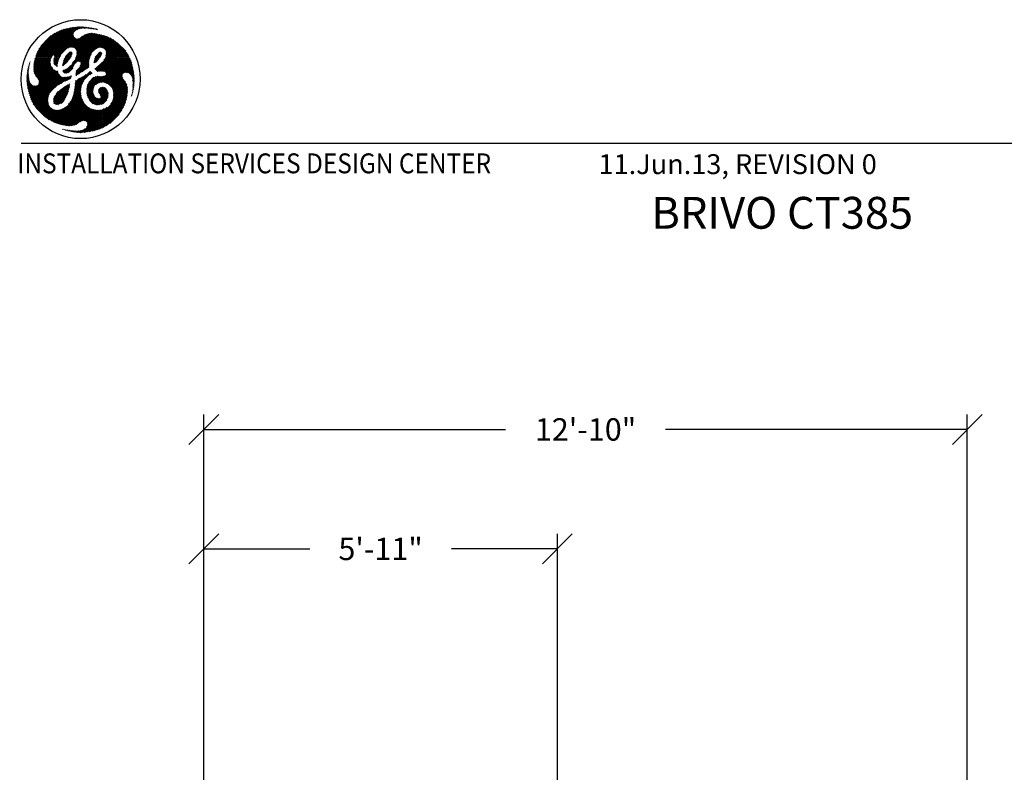
# Model space of a CAD drawing. Extents: x 36 to 1317, y -1118 to -81.
# Drawn here: x 984 to 1182, y -769 to -618 of the extents above; entities that cross this region are included whole.
import ezdxf
from ezdxf.enums import TextEntityAlignment as Align

# ---------------------------------------------------------------- set-up
doc = ezdxf.new("R2010")
doc.units = 0
doc.header["$LTSCALE"] = 20
doc.header["$MEASUREMENT"] = 0
doc.layers.add('1EH', color=3, linetype='CONTINUOUS')
doc.layers.add('BORDER', color=3, linetype='CONTINUOUS')
doc.styles.add('DMT', font='romans8.shx', dxfattribs={"width": 0.9, "height": 4.5})
doc.styles.get("Standard").update_dxf_attribs({"font": 'romans.shx'})
doc.dimstyles.new('ISS', dxfattribs={"dimtxt": 4, "dimasz": 6, "dimexe": 3, "dimexo": 3, "dimgap": 3, "dimtad": 0, "dimtoh": 1, "dimdec": 0, "dimzin": 1, "dimdsep": 46, "dimlunit": 4, "dimtxsty": 'DMT', "dimtsz": 2.5, "dimcen": 0.09, "dimclrd": 1, "dimclre": 1, "dimclrt": 3, "dimadec": 0, "dimazin": 0, "dimtfac": 1, "dimtdec": 0, "dimtofl": 0, "dimtmove": 2, "dimatfit": 3, "dimfxl": 0, "dimtolj": 1, "dimtzin": 1, "dimarcsym": 0})

# ---------------------------------------------------------------- blocks, each defined once
blk = doc.blocks.new('typbrdn')
at = {"layer": 'BORDER', "color": 1, "linetype": 'Continuous'}
for p, q in [((986.76, -624.87), (992.05, -619.58)), ((992.48, -619.42), (986.8, -625.09)), ((986.91, -624.45), (991.59, -619.77)), ((992.82, -619.34), (987.07, -625.09)), ((987.34, -625.09), (993.16, -619.26)), ((987.61, -625.09), (993.5, -619.2)), ((993.83, -619.14), (987.87, -625.09)), ((994.14, -619.09), (988.14, -625.09)), ((988.41, -625.09), (994.45, -619.05)), ((988.67, -625.09), (994.75, -619.02)), ((995.04, -619), (988.94, -625.09)), ((995.32, -618.98), (989.21, -625.09)), ((996.85, -625.09), (991.55, -619.79)), ((991.73, -619.71), (997.11, -625.09)), ((991.92, -619.63), (997.38, -625.09)), ((992.11, -619.55), (997.64, -625.08)), ((997.71, -624.89), (992.3, -619.48)), ((992.5, -619.41), (997.79, -624.7)), ((992.72, -619.36), (997.86, -624.5)), ((994.3, -620.67), (992.94, -619.31)), ((994.29, -620.4), (993.16, -619.27)), ((993.38, -619.22), (994.35, -620.19)), ((993.6, -619.18), (994.44, -620.01)), ((994.58, -619.89), (993.83, -619.14)), ((994.74, -619.77), (994.06, -619.1)), ((994.3, -619.07), (994.88, -619.65)), ((994.54, -619.04), (995.03, -619.54)), ((995.2, -619.44), (994.78, -619.02)), ((995.02, -619.55), (995.59, -618.97)), ((995.4, -619.36), (995.03, -619)), ((995.28, -618.98), (995.61, -619.31)), ((995.5, -619.34), (995.86, -618.97)), ((995.54, -618.98), (995.84, -619.27)), ((996.08, -619.25), (995.81, -618.97)), ((996.12, -618.98), (995.83, -619.28)), ((996.34, -619.24), (996.08, -618.98)), ((996.38, -618.99), (996.12, -619.25)), ((996.36, -618.99), (996.61, -619.24)), ((996.4, -619.24), (996.62, -619.01)), ((996.65, -619.01), (996.88, -619.24)), ((996.67, -619.24), (996.86, -619.04)), ((997.1, -619.07), (996.93, -619.24)), ((997.15, -619.25), (996.95, -619.05)), ((997.33, -619.1), (997.18, -619.25)), ((997.44, -619.28), (997.26, -619.09)), ((997.43, -619.27), (997.57, -619.13)), ((997.57, -619.13), (997.74, -619.31)), ((997.67, -619.3), (997.81, -619.16)), ((997.88, -619.17), (998.05, -619.34)), ((998.04, -619.2), (997.91, -619.33)), ((998.27, -619.24), (998.15, -619.35)), ((998.36, -619.39), (998.19, -619.22)), ((998.38, -619.39), (998.5, -619.28)), ((998.69, -619.45), (998.52, -619.28)), ((998.6, -619.44), (998.72, -619.32)), ((998.94, -619.37), (998.84, -619.47)), ((998.86, -619.35), (999.03, -619.52)), ((999.15, -619.43), (999.04, -619.53)), ((991.11, -619.98), (987.1, -623.99)), ((990.58, -620.25), (987.35, -623.47)), ((987.8, -622.75), (989.83, -620.73)), ((988.68, -621.73), (991.71, -624.77)), ((991.8, -624.59), (988.81, -621.6)), ((991.9, -624.42), (988.95, -621.47)), ((989.09, -621.34), (992, -624.26)), ((989.23, -621.22), (992.12, -624.11)), ((992.25, -623.97), (989.37, -621.09)), ((989.48, -625.09), (994.32, -620.24)), ((992.39, -623.84), (989.52, -620.97)), ((989.67, -620.85), (992.53, -623.72)), ((989.82, -620.74), (992.69, -623.6)), ((992.84, -623.49), (989.97, -620.62)), ((992.99, -623.38), (990.13, -620.52)), ((990.13, -624.7), (994.28, -620.55)), ((990.29, -620.41), (993.15, -623.26)), ((994.33, -620.77), (990.41, -624.69)), ((990.46, -620.31), (993.31, -623.16)), ((994.41, -620.96), (990.5, -624.87)), ((990.55, -625.09), (994.52, -621.12)), ((993.5, -623.08), (990.63, -620.22)), ((993.73, -623.04), (990.81, -620.13)), ((990.81, -625.09), (994.65, -621.26)), ((990.99, -620.04), (994.02, -623.06)), ((994.82, -621.35), (991.08, -625.09)), ((991.17, -619.95), (994.32, -623.1)), ((996.58, -625.09), (991.36, -619.87)), ((995.05, -621.39), (993.22, -623.22)), ((993.65, -623.05), (995.39, -621.32)), ((993.92, -623.05), (996.16, -620.81)), ((996.72, -620.52), (994.16, -623.08)), ((997.13, -620.38), (994.39, -623.11)), ((994.57, -623.2), (997.47, -620.3)), ((994.69, -623.35), (997.78, -620.26)), ((998.05, -620.26), (994.8, -623.51)), ((994.86, -625.05), (999.44, -620.48)), ((998.3, -620.27), (994.92, -623.65)), ((999.22, -620.43), (994.94, -624.71)), ((994.99, -623.86), (998.54, -620.3)), ((995.01, -624.1), (998.77, -620.34)), ((999, -620.38), (995.01, -624.37)), ((997.94, -624.32), (995.01, -621.39)), ((995.09, -625.09), (999.65, -620.53)), ((998.04, -624.15), (995.25, -621.36)), ((999.86, -620.59), (995.36, -625.09)), ((995.45, -621.29), (998.16, -624)), ((1000.07, -620.64), (995.62, -625.09)), ((995.62, -621.19), (998.3, -623.87)), ((998.45, -623.75), (995.77, -621.08)), ((995.89, -625.09), (1000.07, -620.91)), ((998.59, -623.63), (995.93, -620.97)), ((996.09, -620.86), (998.74, -623.51)), ((996.16, -625.09), (1000.07, -621.18)), ((996.25, -620.75), (998.89, -623.39)), ((999.05, -623.29), (996.42, -620.65)), ((1000.07, -621.45), (996.43, -625.09)), ((999.23, -623.2), (996.6, -620.56)), ((1000.07, -621.71), (996.69, -625.09)), ((996.78, -620.48), (999.43, -623.13)), ((996.98, -620.42), (999.66, -623.09)), ((999.94, -623.11), (997.19, -620.36)), ((1000.07, -622.97), (997.41, -620.31)), ((997.64, -620.28), (1000.07, -622.7)), ((997.89, -620.26), (1000.07, -622.44)), ((1000.07, -622.17), (998.17, -620.26)), ((1000.07, -621.9), (998.46, -620.29)), ((998.78, -620.34), (1000.07, -621.63)), ((999.11, -620.4), (1000.07, -621.37)), ((1001.39, -621.07), (999.25, -623.21)), ((1000.07, -621.1), (999.45, -620.48)), ((1000.07, -620.83), (999.81, -620.57)), ((1000.19, -620.67), (1000.07, -620.8)), ((1004.48, -625.09), (1000.07, -620.68)), ((1000.07, -621.06), (1000.4, -620.73)), ((1000.07, -621.33), (1000.61, -620.79)), ((1000.82, -620.85), (1000.07, -621.6)), ((1001.02, -620.92), (1000.07, -621.87)), ((1004.21, -625.09), (1000.07, -620.95)), ((1000.07, -622.13), (1001.21, -620.99)), ((1001.59, -621.15), (1000.07, -622.67)), ((1000.07, -621.22), (1003.95, -625.09)), ((1000.07, -622.93), (1001.77, -621.24)), ((1000.07, -621.48), (1003.68, -625.09)), ((1003.41, -625.09), (1000.07, -621.75)), ((1000.12, -623.15), (1001.94, -621.33)), ((1000.32, -623.22), (1002.11, -621.43)), ((1000.38, -620.72), (1004.75, -625.09)), ((1002.28, -621.53), (1000.49, -623.32)), ((1002.44, -621.63), (1000.63, -623.45)), ((1000.73, -623.61), (1002.6, -621.74)), ((1000.76, -620.83), (1005.02, -625.09)), ((1005.28, -625.09), (1001.16, -620.97)), ((1005.55, -625.09), (1001.62, -621.17)), ((1002.22, -621.49), (1005.35, -624.62)), ((987.22, -623.75), (988.56, -625.09)), ((987.31, -623.57), (988.83, -625.09)), ((989.09, -625.09), (987.4, -623.4)), ((989.36, -625.09), (987.5, -623.23)), ((987.6, -623.06), (989.63, -625.09)), ((987.71, -622.9), (989.89, -625.09)), ((989.98, -624.91), (987.82, -622.74)), ((990.09, -624.75), (987.93, -622.59)), ((988.05, -622.44), (990.27, -624.66)), ((988.17, -622.29), (990.96, -625.09)), ((991.23, -625.09), (988.29, -622.15)), ((991.5, -625.09), (988.41, -622.01)), ((988.54, -621.87), (991.62, -624.94)), ((994.96, -623.74), (996.31, -625.09)), ((996.96, -625.09), (1000.07, -621.98)), ((1000.1, -622.18), (998.98, -623.3)), ((999.65, -623.07), (1000.19, -622.54)), ((1000.07, -622.78), (999.76, -623.09)), ((1000, -623.12), (1000.07, -623.05)), ((1003.14, -625.09), (1000.07, -622.02)), ((1000.07, -622.28), (1002.88, -625.09)), ((1000.07, -622.55), (1002.61, -625.09)), ((1002.34, -625.09), (1000.07, -622.82)), ((1000.14, -623.16), (1000.07, -623.09)), ((1000.83, -623.78), (1002.75, -621.85)), ((1000.83, -624.85), (1003.36, -622.32)), ((1003.5, -622.44), (1000.85, -625.09)), ((1000.88, -624.53), (1003.21, -622.2)), ((1000.9, -623.98), (1002.91, -621.97)), ((1003.06, -622.08), (1000.92, -624.23)), ((1003.65, -622.57), (1001.12, -625.09)), ((1001.39, -625.09), (1003.79, -622.69)), ((1001.66, -625.09), (1003.92, -622.82)), ((1004.06, -622.95), (1001.92, -625.09)), ((1004.19, -623.09), (1002.19, -625.09)), ((1002.46, -625.09), (1004.32, -623.23)), ((1002.73, -625.09), (1004.45, -623.37)), ((1004.57, -623.51), (1002.99, -625.09)), ((1003.14, -622.15), (1004.84, -623.85)), ((1004.69, -623.66), (1003.26, -625.09)), ((988.56, -625.09), (986.32, -627.33)), ((988.83, -625.09), (986.32, -627.6)), ((986.33, -627.05), (988.29, -625.09)), ((986.34, -627.84), (989.09, -625.09)), ((986.35, -626.76), (988.02, -625.09)), ((987.76, -625.09), (986.38, -626.46)), ((986.39, -628.07), (989.36, -625.09)), ((987.49, -625.09), (986.43, -626.15)), ((989.63, -625.09), (986.45, -628.27)), ((986.5, -625.82), (987.22, -625.09)), ((989.89, -625.1), (986.53, -628.45)), ((986.54, -625.63), (991.47, -630.55)), ((986.58, -625.47), (986.96, -625.09)), ((991.65, -630.47), (986.59, -625.42)), ((986.63, -628.62), (989.68, -625.57)), ((991.82, -630.37), (986.65, -625.21)), ((986.69, -625.09), (986.68, -625.1)), ((986.69, -625.09), (986.69, -625.09)), ((986.96, -625.09), (986.75, -624.89)), ((986.8, -625.09), (991.98, -630.26)), ((987.22, -625.09), (986.82, -624.69)), ((986.89, -624.49), (987.49, -625.09)), ((986.97, -624.3), (987.76, -625.09)), ((988.02, -625.09), (987.05, -624.11)), ((987.07, -625.09), (992.13, -630.15)), ((988.29, -625.09), (987.13, -623.93)), ((992.29, -630.04), (987.34, -625.09)), ((992.46, -629.95), (987.61, -625.09)), ((987.87, -625.09), (990.15, -627.36)), ((988.14, -625.09), (989.78, -626.73)), ((989.67, -626.35), (988.41, -625.09)), ((989.65, -626.07), (988.67, -625.09)), ((988.94, -625.09), (989.67, -625.82)), ((989.21, -625.09), (989.68, -625.56)), ((989.73, -625.35), (989.48, -625.09)), ((989.74, -625.09), (990.07, -624.76)), ((989.83, -625.18), (989.74, -625.09)), ((990.35, -625.98), (991.23, -625.09)), ((990.96, -625.09), (990.35, -625.7)), ((991.1, -626.45), (990.35, -625.7)), ((990.37, -626.22), (991.5, -625.09)), ((990.37, -625.45), (991.15, -626.23)), ((990.7, -625.09), (990.38, -625.41)), ((991.35, -625.51), (990.43, -626.43)), ((990.44, -625.25), (991.2, -626.01)), ((990.5, -624.9), (990.7, -625.09)), ((991.26, -625.8), (990.55, -625.09)), ((991.32, -625.6), (990.81, -625.09)), ((991.08, -625.09), (991.39, -625.4)), ((991.75, -624.69), (991.35, -625.09)), ((991.35, -625.09), (991.48, -625.22)), ((993.92, -624.78), (992.13, -626.57)), ((993.69, -625.28), (992.18, -626.78)), ((992.22, -626.21), (994.03, -624.4)), ((992.33, -625.84), (994.05, -624.12)), ((992.95, -626.18), (992.38, -625.61)), ((992.4, -628.2), (995.51, -625.09)), ((993.92, -623.98), (992.42, -625.48)), ((993.09, -626.04), (992.45, -625.41)), ((992.54, -625.23), (993.22, -625.91)), ((992.59, -628.28), (995.78, -625.09)), ((992.65, -625.07), (993.33, -625.75)), ((992.74, -624.89), (993.68, -623.95)), ((993.42, -625.57), (992.74, -624.89)), ((993.54, -625.43), (992.84, -624.73)), ((993.68, -625.29), (992.96, -624.58)), ((993.1, -624.45), (993.79, -625.14)), ((993.87, -624.96), (993.23, -624.32)), ((993.93, -624.75), (993.36, -624.18)), ((993.5, -624.05), (993.99, -624.54)), ((993.67, -623.95), (994.05, -624.33)), ((995.24, -625.09), (994.12, -626.22)), ((994.95, -626.02), (994.58, -625.65)), ((994.66, -625.47), (995.13, -625.94)), ((994.97, -625.09), (994.73, -625.34)), ((994.75, -625.29), (995.35, -625.89)), ((995.71, -625.98), (994.84, -625.11)), ((997.5, -625.5), (994.86, -628.15)), ((994.88, -624.99), (994.97, -625.09)), ((994.88, -627.85), (997.63, -625.11)), ((994.93, -624.77), (995.24, -625.09)), ((995.51, -625.09), (994.97, -624.56)), ((995.01, -624.06), (996.04, -625.09)), ((995.78, -625.09), (995.01, -624.33)), ((997.24, -627.24), (995.09, -625.09)), ((996.04, -625.09), (995.22, -625.92)), ((995.36, -625.09), (997.43, -627.16)), ((996.31, -625.09), (995.5, -625.9)), ((995.62, -625.09), (997.43, -626.89)), ((995.69, -626.77), (997.65, -624.81)), ((995.7, -625.97), (996.58, -625.09)), ((997.11, -625.09), (995.83, -626.37)), ((995.83, -626.1), (996.85, -625.09)), ((997.4, -626.6), (995.89, -625.09)), ((997.39, -626.32), (996.16, -625.09)), ((996.43, -625.09), (997.4, -626.07)), ((996.69, -625.09), (997.43, -625.83)), ((997.48, -625.61), (996.96, -625.09)), ((997.23, -625.09), (997.89, -624.43)), ((997.53, -625.4), (997.23, -625.09)), ((997.49, -625.09), (997.6, -625.2)), ((999.91, -624.67), (998.45, -626.13)), ((1000.01, -624.31), (998.47, -625.84)), ((998.52, -625.6), (998.91, -625.99)), ((999.94, -624.11), (998.55, -625.5)), ((999.07, -625.87), (998.58, -625.39)), ((999.19, -625.73), (998.65, -625.19)), ((998.7, -625.08), (999.78, -624)), ((998.73, -625.01), (999.3, -625.57)), ((998.75, -626.1), (999.36, -625.49)), ((998.82, -624.83), (999.41, -625.42)), ((999.54, -625.27), (998.93, -624.66)), ((999.66, -625.13), (999.06, -624.53)), ((999.2, -624.4), (999.77, -624.97)), ((999.31, -624.25), (999.86, -624.79)), ((999.94, -624.61), (999.43, -624.1)), ((1000.01, -624.41), (999.6, -624.01)), ((1004.75, -625.09), (1000.07, -629.77)), ((1002.61, -625.09), (1000.07, -627.63)), ((1000.07, -629.5), (1004.48, -625.09)), ((1005.02, -625.09), (1000.07, -630.04)), ((1000.07, -627.36), (1002.34, -625.09)), ((1000.07, -627.1), (1002.08, -625.09)), ((1001.54, -625.09), (1000.07, -626.56)), ((1001.81, -625.09), (1000.07, -626.83)), ((1000.07, -626.29), (1001.27, -625.09)), ((1002.88, -625.09), (1000.1, -627.87)), ((1000.27, -630.1), (1005.28, -625.09)), ((1000.33, -627.9), (1003.14, -625.09)), ((1000.4, -625.7), (1004.78, -630.09)), ((1000.42, -625.68), (1001.01, -625.09)), ((1000.5, -630.14), (1005.55, -625.09)), ((1000.51, -625.55), (1004.23, -629.27)), ((1000.54, -627.96), (1003.41, -625.09)), ((1004.11, -628.88), (1000.62, -625.39)), ((1004.14, -628.64), (1000.71, -625.21)), ((1003.68, -625.09), (1000.72, -628.05)), ((1005.66, -625.25), (1000.72, -630.19)), ((1001.01, -625.09), (1000.82, -624.9)), ((1000.85, -625.09), (1004.22, -628.46)), ((1001.27, -625.09), (1000.86, -624.68)), ((1003.95, -625.09), (1000.86, -628.18)), ((1002.08, -625.09), (1000.87, -623.89)), ((1000.89, -624.44), (1001.54, -625.09)), ((1005.74, -625.43), (1000.89, -630.28)), ((1000.92, -624.2), (1001.81, -625.09)), ((1000.92, -628.39), (1004.21, -625.09)), ((1001.07, -630.37), (1005.82, -625.62)), ((1001.12, -625.09), (1004.34, -628.31)), ((1004.5, -628.2), (1001.39, -625.09)), ((1004.71, -628.14), (1001.66, -625.09)), ((1001.92, -625.09), (1004.97, -628.14)), ((1002.19, -625.09), (1005.29, -628.19)), ((1006.54, -629.18), (1002.46, -625.09)), ((1006.52, -628.89), (1002.73, -625.09)), ((1002.99, -625.09), (1006.49, -628.59)), ((1003.26, -625.09), (1006.45, -628.29)), ((1003.53, -625.09), (1004.81, -623.81)), ((1006.41, -627.97), (1003.53, -625.09)), ((1003.79, -625.09), (1004.92, -623.96)), ((1006.35, -627.65), (1003.79, -625.09)), ((1005.03, -624.12), (1004.06, -625.09)), ((1004.06, -625.09), (1006.29, -627.32)), ((1005.14, -624.28), (1004.33, -625.09)), ((1004.33, -625.09), (1006.22, -626.98)), ((1004.6, -625.09), (1005.24, -624.45)), ((1006.14, -626.63), (1004.6, -625.09)), ((1004.86, -625.09), (1005.34, -624.61)), ((1006.04, -626.26), (1004.86, -625.09)), ((1005.44, -624.79), (1005.13, -625.09)), ((1005.13, -625.09), (1005.91, -625.87)), ((1005.53, -624.96), (1005.4, -625.09)), ((1005.4, -625.09), (1005.75, -625.44)), ((985.3, -627.55), (985.1, -627.75)), ((985.27, -627.84), (985.11, -627.68)), ((985.34, -627.24), (985.16, -627.42)), ((985.16, -627.45), (985.3, -627.59)), ((985.32, -627.35), (985.2, -627.23)), ((985.24, -627.07), (985.39, -626.92)), ((985.36, -627.12), (985.26, -627.02)), ((985.32, -626.81), (985.4, -626.89)), ((985.35, -626.69), (985.47, -626.57)), ((985.38, -626.61), (985.45, -626.68)), ((985.5, -626.46), (985.44, -626.4)), ((985.54, -626.24), (985.45, -626.33)), ((985.45, -632.47), (990.36, -627.57)), ((985.54, -626.23), (985.48, -626.17)), ((990.53, -627.67), (985.52, -632.68)), ((985.57, -625.99), (985.6, -626.03)), ((990.39, -631.35), (986.32, -627.28)), ((986.32, -627.55), (990.24, -631.47)), ((990.56, -631.25), (986.33, -627.02)), ((986.35, -626.78), (990.71, -631.13)), ((986.38, -626.53), (990.84, -631)), ((990.98, -630.87), (986.41, -626.3)), ((991.12, -630.75), (986.45, -626.07)), ((986.49, -625.85), (991.29, -630.64)), ((986.74, -628.78), (989.66, -625.86)), ((989.65, -626.14), (986.84, -628.94)), ((989.67, -626.38), (986.95, -629.1)), ((987.06, -629.26), (989.73, -626.59)), ((987.16, -629.43), (989.8, -626.79)), ((989.89, -626.97), (987.26, -629.59)), ((989.98, -627.14), (987.35, -629.78)), ((987.37, -630.29), (990.21, -627.44)), ((987.39, -630), (990.09, -627.3)), ((991.08, -626.7), (990.35, -625.96)), ((990.35, -627.57), (992.65, -629.87)), ((990.38, -626.26), (991.04, -626.92)), ((991.23, -625.89), (990.54, -626.59)), ((990.68, -626.71), (991.14, -626.25)), ((990.82, -626.84), (991.09, -626.57)), ((990.96, -626.96), (991.06, -626.86)), ((992.12, -626.68), (992.22, -626.78)), ((992.41, -626.7), (992.15, -626.44)), ((992.55, -626.57), (992.21, -626.24)), ((992.44, -627.62), (992.21, -627.86)), ((992.9, -627.43), (992.27, -628.06)), ((992.28, -626.03), (992.68, -626.44)), ((992.33, -625.82), (992.83, -626.31)), ((992.93, -628.28), (992.33, -627.68)), ((992.51, -627.59), (993.16, -628.23)), ((992.7, -627.51), (993.34, -628.15)), ((994.38, -626.75), (992.85, -628.28)), ((993.5, -628.05), (992.89, -627.44)), ((993.66, -627.94), (993.06, -627.33)), ((994.21, -627.19), (993.17, -628.23)), ((993.19, -627.2), (993.8, -627.81)), ((993.32, -627.06), (993.93, -627.67)), ((994.06, -627.54), (993.46, -626.94)), ((994.17, -627.38), (993.62, -626.83)), ((993.77, -626.71), (994.22, -627.16)), ((993.9, -626.57), (994.29, -626.96)), ((994.37, -626.78), (994, -626.41)), ((994.48, -626.62), (994.1, -626.24)), ((994.22, -626.09), (994.6, -626.47)), ((994.36, -625.96), (994.69, -626.29)), ((994.8, -626.14), (994.48, -625.82)), ((997.4, -626.14), (994.79, -628.75)), ((997.43, -625.84), (994.81, -628.46)), ((994.99, -627.66), (995.6, -628.28)), ((995.77, -628.17), (995.14, -627.55)), ((995.93, -628.07), (995.29, -627.43)), ((995.34, -628.47), (997.39, -626.41)), ((995.41, -627.28), (996.1, -627.97)), ((995.5, -627.1), (996.27, -627.87)), ((996.43, -627.77), (995.58, -626.92)), ((996.59, -627.66), (995.68, -626.75)), ((995.78, -626.58), (996.75, -627.55)), ((995.83, -626.37), (996.9, -627.44)), ((997.06, -627.33), (995.84, -626.1)), ((996.1, -627.98), (997.4, -626.67)), ((997.43, -626.91), (996.92, -627.43)), ((998.61, -626.22), (998.45, -626.06)), ((998.48, -625.82), (998.75, -626.09)), ((998.65, -627.32), (999.27, -627.93)), ((998.67, -627.54), (1000.07, -626.14)), ((998.79, -627.18), (999.48, -627.87)), ((1000.07, -626.41), (998.8, -627.68)), ((999.72, -627.85), (998.93, -627.06)), ((1000.07, -626.68), (998.94, -627.81)), ((999.07, -627.94), (1000.07, -626.94)), ((1000, -627.86), (999.08, -626.94)), ((999.23, -626.83), (1000.07, -627.67)), ((999.39, -626.71), (1000.07, -627.4)), ((999.39, -627.89), (1000.07, -627.21)), ((1000.07, -627.13), (999.53, -626.6)), ((1000.07, -626.86), (999.67, -626.47)), ((1000.07, -627.48), (999.7, -627.85)), ((999.81, -626.33), (1000.07, -626.6)), ((999.94, -626.2), (1000.07, -626.33)), ((1000.07, -626.18), (1005.21, -631.32)), ((1000.07, -626.45), (1005.2, -631.58)), ((1005.19, -631.83), (1000.07, -626.71)), ((1005.18, -632.09), (1000.07, -626.98)), ((1000.07, -627.25), (1005.16, -632.33)), ((1000.5, -627.95), (1000.07, -627.51)), ((1005.15, -630.99), (1000.15, -625.99)), ((1005.03, -630.61), (1000.28, -625.85)), ((1001.24, -630.47), (1005.89, -625.82)), ((1005.96, -626.02), (1001.4, -630.57)), ((1006.02, -626.22), (1001.56, -630.69)), ((1001.7, -630.81), (1006.08, -626.43)), ((1004.62, -628.16), (1006.14, -626.64)), ((1004.91, -628.14), (1006.19, -626.86)), ((1006.24, -627.08), (1005.15, -628.16)), ((1005.37, -628.22), (1006.28, -627.3)), ((1005.54, -628.3), (1006.33, -627.52)), ((984.95, -629.23), (985.27, -628.91)), ((984.95, -629.5), (985.31, -629.14)), ((984.95, -629.39), (985.5, -629.93)), ((984.95, -629.66), (989.18, -633.88)), ((985.25, -628.67), (984.96, -628.95)), ((985.4, -629.57), (984.96, -629.12)), ((985.35, -629.37), (984.96, -629.76)), ((985.32, -629.23), (984.97, -628.87)), ((985.4, -629.58), (984.97, -630.02)), ((985.24, -628.41), (984.98, -628.67)), ((984.99, -628.62), (985.27, -628.91)), ((985.01, -628.37), (985.25, -628.13)), ((985.01, -628.38), (985.25, -628.61)), ((985.24, -628.34), (985.04, -628.14)), ((985.05, -628.06), (985.27, -627.84)), ((985.25, -628.08), (985.08, -627.91)), ((985.59, -632.88), (990.71, -627.75)), ((985.65, -633.07), (990.89, -627.84)), ((991.11, -627.89), (985.73, -633.27)), ((991.16, -628.1), (985.8, -633.46)), ((985.88, -633.65), (991.26, -628.27)), ((985.96, -633.84), (991.38, -628.42)), ((991.49, -628.57), (986.04, -634.02)), ((991.6, -628.73), (986.13, -634.2)), ((986.22, -634.38), (991.72, -628.88)), ((986.32, -634.55), (991.89, -628.98)), ((986.34, -627.84), (990.11, -631.61)), ((990, -631.76), (986.42, -628.18)), ((992.08, -629.05), (986.42, -634.71)), ((992.31, -629.09), (986.53, -634.87)), ((986.64, -635.03), (992.56, -629.1)), ((989.89, -631.92), (986.7, -628.73)), ((987.22, -629.51), (989.77, -632.06)), ((990.88, -627.83), (991.17, -628.12)), ((991.31, -630.63), (992.85, -629.08)), ((993.16, -629.04), (991.85, -630.35)), ((992.1, -629.05), (992.85, -629.8)), ((992.67, -628.28), (992.21, -627.82)), ((993.05, -629.73), (992.42, -629.1)), ((992.57, -629.9), (993.56, -628.91)), ((993.22, -629.63), (992.68, -629.1)), ((992.92, -629.07), (993.39, -629.54)), ((992.98, -629.76), (993.93, -628.81)), ((993.16, -629.04), (993.57, -629.45)), ((993.72, -629.33), (993.37, -628.98)), ((993.84, -629.17), (993.55, -629.46)), ((993.73, -628.81), (993.87, -628.95)), ((993.9, -628.72), (993.94, -628.75)), ((994.57, -631.38), (997.88, -628.07)), ((997.71, -627.97), (994.6, -631.07)), ((996.89, -628.52), (994.64, -630.77)), ((994.68, -630.47), (996.16, -628.98)), ((995.56, -629.31), (994.71, -630.17)), ((994.8, -628.55), (994.97, -628.71)), ((995.14, -628.61), (994.83, -628.31)), ((995.29, -628.5), (994.87, -628.07)), ((994.89, -627.83), (995.45, -628.39)), ((996.04, -630.58), (995.1, -629.64)), ((996.12, -630.4), (995.25, -629.53)), ((995.41, -629.42), (996.2, -630.21)), ((995.57, -629.31), (996.29, -630.03)), ((996.38, -629.86), (995.74, -629.21)), ((996.48, -629.69), (995.91, -629.12)), ((996.09, -629.03), (996.6, -629.54)), ((996.25, -628.93), (996.72, -629.39)), ((996.85, -629.26), (996.42, -628.82)), ((996.99, -629.13), (996.58, -628.72)), ((996.74, -628.61), (997.13, -629.01)), ((996.91, -628.51), (997.28, -628.88)), ((999.96, -628.93), (996.99, -631.9)), ((999.68, -628.94), (996.99, -631.63)), ((997, -632.16), (1000.07, -629.08)), ((997.01, -631.34), (999.43, -628.92)), ((997.05, -631.03), (999.2, -628.89)), ((997.42, -628.76), (997.07, -628.41)), ((998.85, -628.96), (997.14, -630.68)), ((997.57, -628.64), (997.24, -628.31)), ((997.4, -628.21), (997.72, -628.53)), ((998.44, -629.11), (997.42, -630.13)), ((997.56, -628.1), (997.9, -628.43)), ((997.59, -628.62), (998.01, -628.2)), ((998.09, -628.36), (997.7, -627.97)), ((997.79, -629.66), (998.76, -630.63)), ((997.92, -629.52), (998.92, -630.53)), ((999.09, -630.43), (998.05, -629.39)), ((999.26, -630.33), (998.18, -629.25)), ((998.35, -629.16), (999.44, -630.24)), ((998.53, -629.07), (999.64, -630.17)), ((999.86, -630.13), (998.73, -629)), ((998.85, -630.57), (1000.07, -629.35)), ((1000.07, -630.07), (998.94, -628.94)), ((999.15, -628.88), (1000.07, -629.8)), ((1000.07, -629.62), (999.45, -630.24)), ((999.46, -628.93), (1000.07, -629.54)), ((1000.07, -629.27), (999.74, -628.94)), ((1000.07, -627.75), (999.96, -627.86)), ((1000.07, -629), (1000, -628.93)), ((1000.16, -627.88), (1000.07, -627.78)), ((1000.07, -629.23), (1000.43, -628.88)), ((1000.12, -628.92), (1000.07, -628.97)), ((1004.85, -633.89), (1000.07, -629.12)), ((1000.07, -629.39), (1001.04, -630.36)), ((1000.07, -629.65), (1000.57, -630.15)), ((1004.91, -633.69), (1000.14, -628.92)), ((1000.37, -628.89), (1004.96, -633.48)), ((1000.58, -628.83), (1005.02, -633.26)), ((1005.06, -633.04), (1000.74, -628.72)), ((1005.1, -632.81), (1000.87, -628.58)), ((1005.13, -632.58), (1000.92, -628.36)), ((1001.84, -630.94), (1004.14, -628.64)), ((1001.96, -631.09), (1004.11, -628.93)), ((1004.17, -629.15), (1002.07, -631.24)), ((1002.17, -631.42), (1004.26, -629.32)), ((1002.25, -631.6), (1004.37, -629.48)), ((1004.47, -629.64), (1002.31, -631.81)), ((1006.37, -627.75), (1005.69, -628.42)), ((1006.41, -627.97), (1005.82, -628.56)), ((1005.93, -628.72), (1006.44, -628.21)), ((1006.02, -628.9), (1006.48, -628.44)), ((1006.05, -628.95), (1006.56, -629.46)), ((1006.5, -628.68), (1006.11, -629.08)), ((1006.53, -628.93), (1006.18, -629.28)), ((1006.2, -629.37), (1006.56, -629.73)), ((1006.22, -629.5), (1006.54, -629.17)), ((1006.25, -629.73), (1006.56, -629.43)), ((1006.56, -629.99), (1006.25, -629.68)), ((1006.56, -629.69), (1006.28, -629.97)), ((989.21, -634.18), (984.96, -629.93)), ((989.29, -634.53), (984.98, -630.22)), ((984.99, -630.27), (985.46, -629.79)), ((985.01, -630.51), (985.52, -630)), ((985.01, -630.52), (989.5, -635)), ((985.59, -630.19), (985.04, -630.74)), ((985.06, -630.83), (993.06, -638.83)), ((985.69, -630.36), (985.08, -630.98)), ((992.76, -638.8), (985.11, -631.15)), ((985.12, -631.2), (985.82, -630.51)), ((985.17, -631.42), (985.96, -630.63)), ((992.44, -638.75), (985.18, -631.49)), ((986.14, -630.72), (985.22, -631.64)), ((986.33, -630.79), (985.27, -631.85)), ((985.33, -632.06), (986.56, -630.84)), ((985.39, -632.27), (986.86, -630.8)), ((986.37, -630.81), (989.18, -633.61)), ((989.19, -633.36), (986.67, -630.83)), ((989.24, -633.14), (986.89, -630.79)), ((987.07, -630.7), (989.29, -632.93)), ((987.22, -630.59), (989.36, -632.72)), ((989.43, -632.53), (987.34, -630.43)), ((989.52, -632.35), (987.38, -630.21)), ((989.64, -632.2), (987.39, -629.95)), ((993.61, -630.43), (990.28, -633.77)), ((990.29, -633.49), (993.19, -630.59)), ((993.55, -630.77), (990.29, -634.03)), ((993.5, -631.08), (990.34, -634.24)), ((990.41, -633.1), (992.52, -631)), ((990.46, -634.39), (993.42, -631.43)), ((991.69, -631.59), (992.95, -632.85)), ((993.03, -632.67), (991.83, -631.47)), ((993.11, -632.48), (992, -631.37)), ((992.16, -631.26), (993.17, -632.27)), ((992.31, -631.15), (993.23, -632.07)), ((993.29, -631.86), (992.47, -631.03)), ((993.35, -631.65), (992.62, -630.92)), ((992.78, -630.81), (993.41, -631.45)), ((992.95, -630.72), (993.47, -631.24)), ((993.51, -631.01), (993.13, -630.62)), ((993.55, -630.78), (993.31, -630.54)), ((993.5, -630.46), (993.59, -630.55)), ((994.12, -633.16), (995.79, -631.49)), ((994.27, -632.75), (995.84, -631.17)), ((995.96, -630.79), (994.37, -632.38)), ((996.15, -630.33), (994.45, -632.03)), ((994.51, -631.7), (996.43, -629.79)), ((994.55, -631.5), (995.84, -632.79)), ((995.79, -632.47), (994.58, -631.26)), ((995.77, -632.19), (994.61, -631.03)), ((994.64, -630.79), (995.76, -631.91)), ((994.67, -630.55), (995.77, -631.66)), ((995.8, -631.41), (994.69, -630.31)), ((995.84, -631.19), (994.71, -630.06)), ((994.86, -629.75), (994.72, -629.89)), ((994.74, -629.82), (995.9, -630.98)), ((994.92, -629.73), (995.96, -630.78)), ((999.97, -634.51), (997, -631.54)), ((997.02, -632.4), (998.48, -630.94)), ((998.47, -632.75), (997.02, -631.29)), ((997.05, -631.06), (998.29, -632.3)), ((998.33, -631.36), (997.06, -632.63)), ((997.09, -630.84), (998.24, -631.98)), ((998.25, -631.72), (997.16, -630.63)), ((998.29, -631.5), (997.24, -630.44)), ((997.33, -630.27), (998.35, -631.29)), ((997.43, -630.11), (998.42, -631.09)), ((998.5, -630.91), (997.55, -629.95)), ((998.61, -630.75), (997.67, -629.81)), ((999.34, -631.95), (1000.07, -631.22)), ((999.9, -631.13), (999.35, -631.67)), ((999.39, -632.17), (1000.07, -631.49)), ((1000.07, -632.21), (999.39, -631.53)), ((999.49, -631.36), (1000.07, -631.94)), ((999.64, -631.24), (1000.07, -631.68)), ((1000.07, -629.88), (999.82, -630.13)), ((1000.07, -631.41), (999.82, -631.15)), ((1000.07, -631.14), (1000.03, -631.1)), ((1000.26, -630.11), (1000.07, -629.92)), ((1000.08, -631.09), (1000.07, -631.1)), ((1000.07, -631.37), (1000.33, -631.11)), ((1000.07, -631.64), (1000.53, -631.18)), ((1001.33, -632.52), (1000.07, -631.26)), ((1000.71, -631.27), (1000.07, -631.91)), ((1005.21, -631.31), (1000.07, -636.45)), ((1000.87, -631.38), (1000.07, -632.17)), ((1000.07, -631.52), (1001.31, -632.77)), ((1000.07, -632.44), (1000.99, -631.52)), ((1000.07, -636.72), (1005.2, -631.59)), ((1001.3, -632.21), (1000.17, -631.09)), ((1000.53, -631.18), (1001.13, -631.79)), ((1005.17, -631.08), (1001.84, -634.41)), ((1002.19, -633.8), (1005.12, -630.87)), ((1002.22, -631.54), (1004.78, -634.1)), ((1002.32, -633.4), (1005.05, -630.67)), ((1004.58, -629.8), (1002.34, -632.04)), ((1002.35, -632.3), (1004.69, -629.96)), ((1002.35, -632.57), (1004.8, -630.12)), ((1004.9, -630.29), (1002.35, -632.83)), ((1004.98, -630.47), (1002.35, -633.1)), ((1006.23, -631.62), (1006.37, -631.49)), ((1006.24, -631.55), (1006.34, -631.64)), ((1006.43, -631.16), (1006.27, -631.32)), ((1006.27, -631.31), (1006.38, -631.42)), ((1006.54, -630.24), (1006.28, -629.99)), ((1006.28, -630.77), (1006.51, -630.55)), ((1006.46, -630.96), (1006.28, -630.79)), ((1006.48, -630.85), (1006.28, -631.04)), ((1006.42, -631.19), (1006.28, -631.06)), ((1006.29, -630.5), (1006.54, -630.25)), ((1006.29, -630.52), (1006.49, -630.73)), ((1006.3, -630.27), (1006.52, -630.49)), ((1006.56, -629.96), (1006.31, -630.22)), ((985.27, -631.84), (992.1, -638.68)), ((985.37, -632.21), (991.75, -638.59)), ((991.38, -638.49), (985.49, -632.6)), ((990.97, -638.34), (985.63, -633)), ((985.78, -633.43), (990.53, -638.17)), ((986.75, -635.19), (989.45, -632.48)), ((989.3, -632.9), (986.86, -635.34)), ((986.98, -635.49), (989.21, -633.26)), ((987.1, -635.64), (989.18, -633.56)), ((990.1, -637.98), (995.78, -632.31)), ((990.28, -633.66), (991.2, -634.58)), ((990.29, -638.07), (995.8, -632.55)), ((990.3, -633.42), (991.42, -634.53)), ((991.61, -634.45), (990.36, -633.21)), ((991.79, -634.37), (990.45, -633.03)), ((995.84, -632.78), (990.47, -638.15)), ((990.56, -632.87), (991.97, -634.28)), ((993.3, -631.82), (990.63, -634.49)), ((995.89, -633), (990.66, -638.23)), ((990.67, -632.71), (992.11, -634.16)), ((992.24, -634.02), (990.77, -632.55)), ((993.2, -632.19), (990.83, -634.55)), ((990.85, -638.3), (995.96, -633.2)), ((992.36, -633.87), (990.87, -632.38)), ((991.26, -631.99), (990.9, -632.35)), ((990.99, -632.23), (992.47, -633.71)), ((991.05, -638.37), (996.03, -633.39)), ((991.06, -634.52), (992.93, -632.65)), ((991.12, -632.1), (992.57, -633.54)), ((996.11, -633.57), (991.24, -638.44)), ((992.67, -633.38), (991.27, -631.98)), ((991.32, -634.52), (992.61, -633.23)), ((992.77, -633.21), (991.41, -631.85)), ((991.55, -631.72), (992.86, -633.03)), ((991.63, -634.39), (992.44, -633.59)), ((995.77, -632.05), (993.69, -634.13)), ((995.77, -631.78), (993.97, -633.58)), ((999.78, -639.4), (993.97, -633.59)), ((994.04, -633.4), (999.97, -639.32)), ((994.11, -633.2), (1000.07, -639.16)), ((1000.07, -638.89), (994.18, -633)), ((1000.07, -638.63), (994.25, -632.8)), ((994.31, -632.6), (1000.07, -638.36)), ((994.37, -632.39), (1000.07, -638.09)), ((996.4, -634.15), (994.42, -632.17)), ((996.13, -633.62), (994.47, -631.95)), ((994.51, -631.73), (995.94, -633.16)), ((996.99, -631.8), (999.75, -634.57)), ((996.99, -632.07), (999.53, -634.61)), ((999.3, -634.65), (997.02, -632.36)), ((999.04, -634.65), (997.07, -632.69)), ((998.25, -631.71), (997.11, -632.84)), ((997.18, -633.04), (998.24, -631.98)), ((997.19, -633.07), (998.72, -634.6)), ((997.26, -633.23), (998.27, -632.22)), ((998.33, -632.43), (997.35, -633.4)), ((998.4, -632.62), (997.46, -633.57)), ((997.57, -633.72), (998.5, -632.79)), ((997.68, -633.88), (998.61, -632.95)), ((998.74, -633.09), (997.8, -634.02)), ((998.88, -633.21), (997.93, -634.16)), ((998.07, -634.29), (999.06, -633.3)), ((998.23, -634.4), (999.26, -633.37)), ((999.53, -633.37), (998.4, -634.49)), ((1000.07, -633.09), (998.59, -634.57)), ((998.81, -634.62), (1000.07, -633.36)), ((1000.07, -634.35), (999, -633.28)), ((999.05, -634.65), (1000.07, -633.63)), ((1000.07, -632.48), (999.34, -631.75)), ((999.35, -632.02), (1000.07, -632.75)), ((999.37, -633.38), (1000.07, -634.08)), ((1000.07, -631.75), (999.49, -632.34)), ((1000.07, -632.02), (999.6, -632.5)), ((999.6, -633.34), (1000.07, -633.81)), ((999.71, -632.65), (1000.07, -632.29)), ((999.71, -632.65), (1000.07, -633.01)), ((1000.07, -633.55), (999.75, -633.22)), ((999.82, -632.81), (1000.07, -632.56)), ((1000.07, -632.82), (999.83, -633.07)), ((1000.07, -633.28), (999.83, -633.04)), ((1000.07, -632.71), (1001.09, -631.69)), ((1000.07, -631.79), (1001.27, -632.99)), ((1000.07, -636.99), (1005.19, -631.87)), ((1000.07, -632.98), (1001.18, -631.87)), ((1001.21, -633.2), (1000.07, -632.06)), ((1001.25, -632.06), (1000.07, -633.24)), ((1005.17, -632.15), (1000.07, -637.25)), ((1000.07, -633.51), (1001.31, -632.27)), ((1001.14, -633.39), (1000.07, -632.33)), ((1005.15, -632.44), (1000.07, -637.52)), ((1000.07, -633.78), (1001.33, -632.51)), ((1000.07, -632.59), (1001.05, -633.58)), ((1000.07, -637.79), (1005.11, -632.75)), ((1001.31, -632.81), (1000.07, -634.04)), ((1000.07, -632.86), (1000.96, -633.74)), ((1005.06, -633.07), (1000.07, -638.05)), ((1000.85, -633.9), (1000.07, -633.13)), ((1001.23, -633.16), (1000.07, -634.31)), ((1000.73, -634.05), (1000.07, -633.39)), ((1004.98, -633.41), (1000.07, -638.32)), ((1000.07, -633.66), (1000.6, -634.19)), ((1000.23, -634.42), (1001.03, -633.62)), ((1004.21, -635.39), (1002.3, -633.49)), ((1002.33, -631.91), (1004.71, -634.29)), ((1004.3, -635.22), (1002.34, -633.26)), ((1004.64, -634.49), (1002.35, -632.2)), ((1004.56, -634.67), (1002.35, -632.47)), ((1002.35, -632.74), (1004.47, -634.86)), ((1002.35, -633), (1004.39, -635.04)), ((1006, -632.91), (1005.95, -632.86)), ((1006.09, -632.73), (1006.03, -632.68)), ((1006.13, -632.53), (1006.05, -632.61)), ((1006.08, -632.46), (1006.13, -632.51)), ((1006.21, -632.19), (1006.11, -632.28)), ((1006.12, -632.23), (1006.18, -632.29)), ((1006.23, -632.07), (1006.17, -632.01)), ((1006.29, -631.83), (1006.18, -631.94)), ((1006.29, -631.86), (1006.21, -631.78)), ((985.98, -633.88), (990.04, -637.95)), ((989.46, -637.63), (986.25, -634.43)), ((988.68, -637.13), (986.76, -635.2)), ((989.18, -633.83), (987.22, -635.78)), ((989.2, -634.08), (987.35, -635.92)), ((989.23, -634.31), (987.48, -636.06)), ((987.61, -636.2), (989.29, -634.52)), ((987.74, -636.33), (989.36, -634.71)), ((989.44, -634.9), (987.88, -636.46)), ((989.54, -635.07), (988.02, -636.59)), ((989.68, -635.2), (988.16, -636.72)), ((988.31, -636.84), (989.85, -635.3)), ((990.01, -635.4), (988.46, -636.96)), ((990.16, -635.52), (988.61, -637.07)), ((988.76, -637.18), (990.34, -635.6)), ((989.58, -637.7), (991.65, -635.63)), ((989.72, -635.22), (993.34, -638.84)), ((992.09, -635.46), (989.75, -637.8)), ((992.73, -635.09), (989.93, -637.89)), ((990.93, -634.58), (990.28, -633.93)), ((990.36, -634.28), (990.5, -634.41)), ((993.61, -638.84), (990.38, -635.62)), ((991.34, -634.58), (991.37, -634.54)), ((996.2, -633.75), (991.44, -638.51)), ((991.65, -638.57), (996.29, -633.93)), ((994.73, -638.63), (991.71, -635.61)), ((992.44, -633.75), (991.84, -634.35)), ((991.87, -638.62), (996.38, -634.11)), ((991.91, -635.54), (994.92, -638.55)), ((996.47, -634.29), (992.08, -638.67)), ((992.09, -635.46), (995.09, -638.45)), ((995.25, -638.34), (992.28, -635.37)), ((996.58, -634.44), (992.3, -638.72)), ((995.4, -638.23), (992.45, -635.28)), ((992.53, -638.76), (996.71, -634.58)), ((995.55, -638.12), (992.61, -635.17)), ((992.76, -638.8), (996.84, -634.72)), ((992.77, -635.06), (995.71, -638.01)), ((995.89, -637.92), (992.93, -634.96)), ((996.98, -634.85), (993, -638.82)), ((996.09, -637.85), (993.08, -634.84)), ((993.19, -634.69), (996.32, -637.81)), ((997.12, -634.97), (993.25, -638.84)), ((993.3, -634.53), (996.62, -637.84)), ((993.54, -634.27), (993.32, -634.5)), ((998.78, -639.74), (993.42, -634.38)), ((993.52, -638.84), (997.28, -635.08)), ((998.99, -639.68), (993.56, -634.26)), ((993.7, -634.12), (999.2, -639.62)), ((993.8, -633.96), (999.39, -639.55)), ((993.8, -638.83), (997.43, -635.19)), ((999.59, -639.48), (993.89, -633.78)), ((997.6, -635.29), (994.1, -638.79)), ((997.78, -635.38), (994.44, -638.73)), ((994.85, -638.58), (997.96, -635.47)), ((995.64, -638.05), (998.16, -635.54)), ((998.37, -635.6), (996.12, -637.84)), ((998.59, -635.64), (996.42, -637.81)), ((997.16, -638.41), (999.92, -635.65)), ((1000.07, -637.82), (997.46, -635.21)), ((997.54, -633.69), (998.28, -634.43)), ((1000.07, -637.56), (998, -635.49)), ((998.38, -635.6), (1000.07, -637.29)), ((1000.07, -633.89), (999.32, -634.64)), ((1000.07, -634.16), (999.64, -634.59)), ((999.99, -634.5), (1000.07, -634.43)), ((1000.07, -635.69), (1000.01, -635.63)), ((1004.88, -633.78), (1000.07, -638.59)), ((1000.07, -633.93), (1000.45, -634.31)), ((1000.07, -638.86), (1004.76, -634.17)), ((1000.28, -634.4), (1000.07, -634.2)), ((1000.08, -634.48), (1000.07, -634.46)), ((1000.07, -639.12), (1004.59, -634.61)), ((1001.11, -635.14), (1000.07, -636.18)), ((1000.07, -635.92), (1000.59, -635.4)), ((1000.07, -635.65), (1000.13, -635.59)), ((1002.33, -637.8), (1000.13, -635.59)), ((1004.36, -635.11), (1000.29, -639.17)), ((1002.47, -637.67), (1000.32, -635.52)), ((1000.51, -635.44), (1002.61, -637.53)), ((1000.69, -635.35), (1002.74, -637.4)), ((1002.87, -637.26), (1000.87, -635.26)), ((1002.99, -637.12), (1001.05, -635.18)), ((1001.22, -635.08), (1003.12, -636.98)), ((1001.38, -634.97), (1003.24, -636.83)), ((1003.36, -636.68), (1001.52, -634.84)), ((1003.47, -636.53), (1001.64, -634.7)), ((1001.76, -634.54), (1003.58, -636.37)), ((1001.86, -634.38), (1003.69, -636.22)), ((1003.8, -636.06), (1001.96, -634.22)), ((1003.91, -635.9), (1002.06, -634.05)), ((1002.15, -633.87), (1004.01, -635.73)), ((1002.24, -633.69), (1004.11, -635.56)), ((988.92, -637.29), (990.55, -635.66)), ((990.79, -635.69), (989.08, -637.4)), ((991.04, -635.7), (989.24, -637.5)), ((989.41, -637.6), (991.32, -635.69)), ((993.86, -638.82), (990.72, -635.69)), ((991, -635.7), (994.09, -638.8)), ((991.26, -635.7), (994.32, -638.75)), ((994.53, -638.7), (991.5, -635.67)), ((1000.07, -636.3), (996.17, -640.2)), ((996.47, -640.17), (1000.07, -636.57)), ((996.65, -637.85), (998.82, -635.68)), ((996.77, -640.13), (1000.07, -636.83)), ((996.84, -637.93), (999.07, -635.7)), ((1000.07, -636.03), (996.96, -639.15)), ((999.32, -635.71), (996.99, -638.04)), ((1000.07, -637.1), (997.08, -640.09)), ((999.6, -635.7), (997.1, -638.2)), ((997.15, -638.69), (1000.07, -635.76)), ((1000.07, -637.37), (997.4, -640.04)), ((998.71, -635.66), (1000.07, -637.02)), ((1000.07, -636.75), (999.01, -635.7)), ((1000.07, -636.49), (999.29, -635.71)), ((999.55, -635.7), (1000.07, -636.22)), ((999.79, -635.67), (1000.07, -635.95)), ((1000.07, -635.8), (1002.19, -637.92)), ((1000.07, -636.07), (1002.05, -638.04)), ((1001.9, -638.16), (1000.07, -636.34)), ((1001.75, -638.28), (1000.07, -636.6)), ((1000.07, -636.87), (1001.59, -638.39)), ((1000.07, -637.14), (1001.43, -638.5)), ((1001.27, -638.61), (1000.07, -637.4)), ((1004.03, -635.7), (1000.88, -638.85)), ((1003.48, -636.52), (1001.64, -638.36)), ((992.27, -639.64), (992.19, -639.56)), ((992.27, -639.55), (992.21, -639.62)), ((992.5, -639.6), (992.45, -639.64)), ((992.54, -639.65), (992.49, -639.59)), ((996.61, -639.49), (995.89, -640.21)), ((997, -640.1), (996.47, -639.57)), ((997.23, -640.07), (996.64, -639.47)), ((997.46, -640.03), (996.79, -639.36)), ((996.91, -639.21), (997.69, -639.99)), ((997.92, -639.95), (997.02, -639.05)), ((998.14, -639.9), (997.11, -638.87)), ((997.15, -638.65), (998.36, -639.85)), ((997.16, -638.39), (998.57, -639.8)), ((997.72, -639.98), (1000.07, -637.63)), ((998.06, -639.92), (1000.07, -637.9)), ((1000.07, -638.17), (998.4, -639.84)), ((1000.07, -638.44), (998.76, -639.75)), ((999.13, -639.64), (1000.07, -638.7)), ((999.55, -639.5), (1000.07, -638.97)), ((1000.07, -639.24), (1000, -639.31)), ((1001.11, -638.71), (1000.07, -637.67)), ((1000.07, -637.94), (1000.94, -638.81)), ((1000.07, -638.21), (1000.78, -638.91)), ((1000.6, -639.01), (1000.07, -638.47)), ((1000.43, -639.1), (1000.07, -638.74)), ((1000.07, -639.01), (1000.25, -639.19)), ((992.68, -639.68), (992.72, -639.64)), ((992.81, -639.65), (992.93, -639.77)), ((992.88, -639.75), (992.95, -639.68)), ((993.18, -639.71), (993.08, -639.82)), ((993.13, -639.71), (993.3, -639.88)), ((993.41, -639.75), (993.29, -639.87)), ((993.64, -639.95), (993.46, -639.76)), ((993.51, -639.92), (993.64, -639.79)), ((993.73, -639.97), (993.87, -639.83)), ((993.98, -640.01), (993.78, -639.81)), ((994.11, -639.85), (993.95, -640.01)), ((994.08, -639.85), (994.3, -640.07)), ((994.36, -639.87), (994.18, -640.05)), ((994.36, -639.87), (994.62, -640.12)), ((994.41, -640.09), (994.62, -639.88)), ((994.92, -640.16), (994.64, -639.88)), ((994.64, -640.13), (994.88, -639.88)), ((995.16, -639.87), (994.88, -640.16)), ((995.22, -640.19), (994.91, -639.88)), ((995.45, -639.85), (995.12, -640.18)), ((995.17, -639.87), (995.5, -640.21)), ((995.37, -640.2), (995.77, -639.8)), ((995.42, -639.86), (995.78, -640.21)), ((995.63, -640.21), (996.13, -639.71)), ((996.04, -640.2), (995.66, -639.82)), ((996.29, -640.19), (995.88, -639.78)), ((996.09, -639.72), (996.53, -640.16)), ((996.28, -639.65), (996.77, -640.13))]:
    blk.add_line(p, q, dxfattribs=at)
at = {"layer": 'BORDER', "color": 2, "linetype": 'Continuous'}
blk.add_line((1316.96, -642.42), (983.8, -642.42), dxfattribs=at)
at = {"layer": 'BORDER', "color": 3, "linetype": 'Continuous'}
blk.add_circle((995.76, -629.48), 11.96, dxfattribs=at)
at = {"layer": 'BORDER', "color": 3, "width": 0.9}
blk.add_text('INSTALLATION SERVICES DESIGN CENTER', height=4, dxfattribs=at).set_placement((983.01, -648.41))
blk = doc.blocks.new('*D88')
at = {"layer": '1EH', "color": 1, "lineweight": -2}
for p, q in [((1017.54, -726.93), (1023.54, -720.93)), ((1020.54, -773.96), (1020.54, -720.93)), ((1088.64, -726.93), (1094.64, -720.93)), ((1091.64, -791.78), (1091.64, -720.93)), ((1020.54, -723.93), (1041.84, -723.93)), ((1091.64, -723.93), (1070.34, -723.93))]:
    blk.add_line(p, q, dxfattribs=at)
at = {"layer": '1EH', "color": 3, "insert": (1056.09, -723.93), "char_height": 4.5, "attachment_point": 5}
blk.add_mtext('\\A1;5\'-11"', dxfattribs=at)
blk = doc.blocks.new('*D90')
at = {"layer": '1EH', "color": 1, "lineweight": -2}
for p, q in [((1017.54, -702.91), (1023.54, -696.91)), ((1020.54, -773.96), (1020.54, -696.91)), ((1171.08, -702.91), (1177.08, -696.91)), ((1174.08, -773.96), (1174.08, -696.91)), ((1020.54, -699.91), (1081.24, -699.91)), ((1174.08, -699.91), (1113.38, -699.91))]:
    blk.add_line(p, q, dxfattribs=at)
at = {"layer": '1EH', "color": 3, "insert": (1097.31, -699.91), "char_height": 4.5, "attachment_point": 5}
blk.add_mtext('\\A1;12\'-10"', dxfattribs=at)

msp = doc.modelspace()

# ---------------------------------------------------------------- block references
at = {"layer": '1EH'}
msp.add_blockref('typbrdn', (0, 0), dxfattribs=at)

# ---------------------------------------------------------------- texts
at = {"layer": '1EH', "color": 3}
msp.add_text('11.Jun.13, REVISION 0', height=4, dxfattribs=at).set_placement((1099.92, -648.57))
msp.add_text('BRIVO CT385', height=6.4, dxfattribs=at).set_placement((1136.86, -657.18), align=Align.MIDDLE)

# ---------------------------------------------------------------- dimensions: what is measured, and where the dimension line sits
at = {"layer": '1EH'}
for base, p1, p2, picture, middle in [((1174.08, -699.91), (1020.54, -776.96), (1174.08, -776.96), '*D90', (1097.31, -699.91)), ((1020.54, -723.93), (1091.64, -794.78), (1020.54, -776.96), '*D88', (1056.09, -723.93))]:
    dim = msp.add_linear_dim(base=base, p1=p1, p2=p2, dimstyle='ISS', override={"dimtxt": 4.5, "dimtxsty": 'Standard', "dimtsz": 3, "dimcen": 0, "dimtp": 1, "dimtdec": 4, "dimtmove": 0, "dimtzin": 0}, dxfattribs=at)
    dim.commit()
    dim.dimension.update_dxf_attribs({"geometry": picture, "text_midpoint": middle})

doc.saveas('drawing.dxf')
